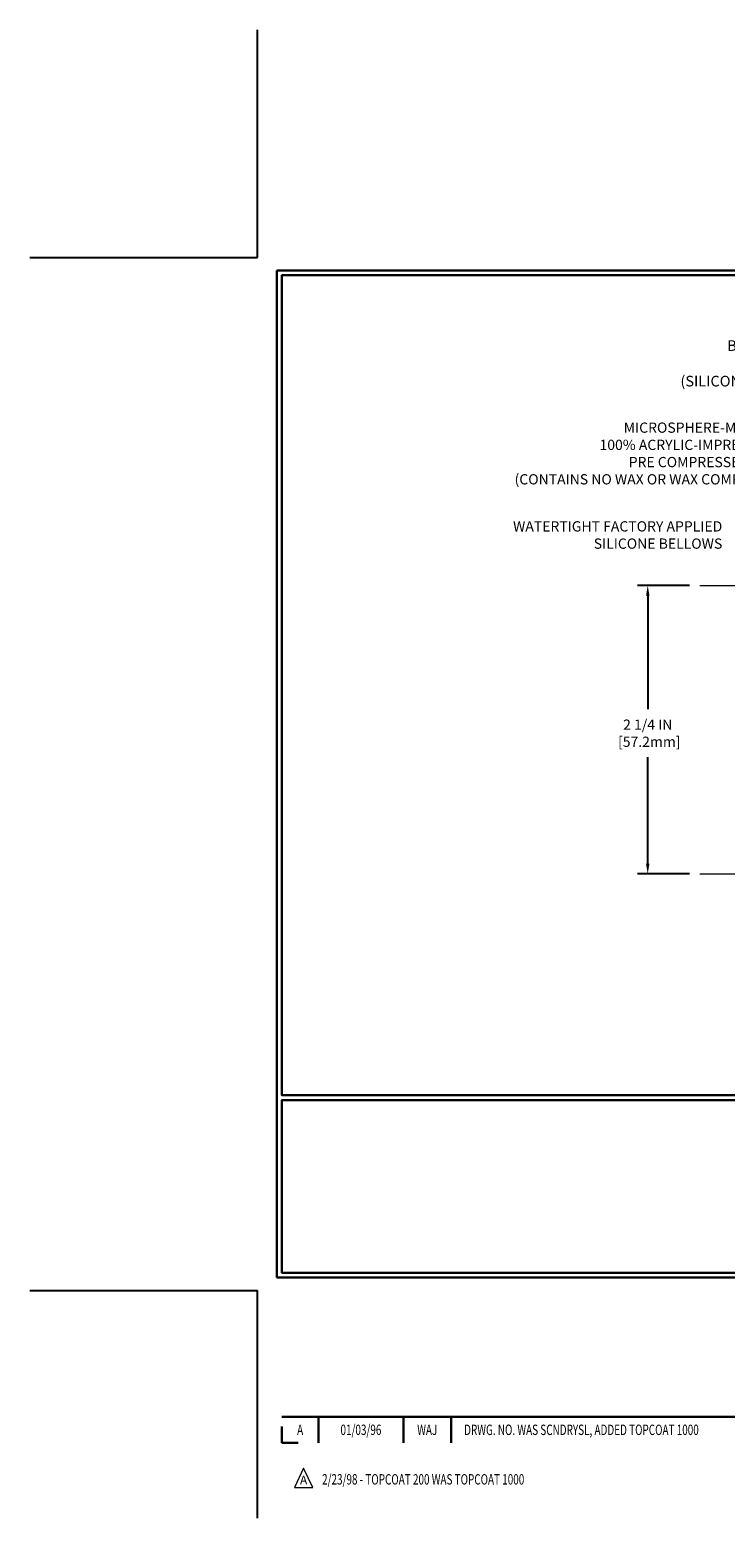
# Model space of a CAD drawing. Extents: x -2 to 2303, y -2 to 568.
import ezdxf
from ezdxf.enums import TextEntityAlignment as Align

# ---------------------------------------------------------------- set-up
doc = ezdxf.new("R2010")
doc.units = 0
doc.header["$LTSCALE"] = 3
doc.header["$MEASUREMENT"] = 0
doc.linetypes.add('PHANTOMX2', pattern=[5, 2.5, -0.5, 0.5, -0.5, 0.5, -0.5])
doc.layers.get('DEFPOINTS').update_dxf_attribs({"linetype": 'CONTINUOUS'})
for name, color, linetype, lineweight in [('CONCRETE - L', 132, 'PHANTOMX2', 20), ('DIMS', 2, 'CONTINUOUS', 25), ('TBLOCK-T3', 241, 'CONTINUOUS', 20), ('TBLOCK-T5', 111, 'CONTINUOUS', 30), ('TEXT - 4', 241, 'CONTINUOUS', 25)]:
    doc.layers.add(name, color=color, linetype=linetype, lineweight=lineweight)
doc.styles.add('ROMANC', font='ROMANC.shx', dxfattribs={"width": 0.7, "height": 3.2})
doc.styles.add('ROMANS', font='romans', dxfattribs={"width": 0.9})
doc.dimstyles.new('Copy of STANDARD', dxfattribs={"dimtxt": 2, "dimasz": 2, "dimexe": 1, "dimexo": 1, "dimgap": 1, "dimtad": 0, "dimzin": 0, "dimdsep": 46, "dimtxsty": 'Standard', "dimcen": 0.09, "dimclrd": 256, "dimclre": 256, "dimclrt": 256, "dimadec": 1, "dimazin": 0, "dimtfac": 1, "dimtofl": 0, "dimtmove": 0, "dimatfit": 3, "dimfxl": 1, "dimtolj": 1, "dimtzin": 0, "dimlwd": -1, "dimlwe": -1, "dimarcsym": 0})

# ---------------------------------------------------------------- blocks, each defined once
blk = doc.blocks.new('*D3')
at = {"layer": 'DEFPOINTS', "color": 0, "transparency": 16777216}
for p in [(3.451520986257934, 5.500534454952877), (3.044533973158176, 3.250534454952876), (3.451520986257934, 3.250534454952876)]:
    blk.add_point(p, dxfattribs=at)
at = {"layer": 'DIMS', "transparency": 16777216}
for p, q in [((3.371520986257934, 5.500534454952877), (2.964533973158177, 5.500534454952877)), ((3.044533973158177, 5.420534454952877), (3.044533973158176, 4.534810051621236)), ((3.044533973158176, 3.330534454952876), (3.044533973158176, 4.161476718231039)), ((3.371520986257934, 3.250534454952876), (2.964533973158176, 3.250534454952877))]:
    blk.add_line(p, q, dxfattribs=at)
for points in [[(3.031200639824843, 5.420534454952877), (3.05786730649151, 5.420534454952877), (3.044533973158177, 5.500534454952877)], [(3.031200639824843, 3.330534454952876), (3.057867306491509, 3.330534454952876), (3.044533973158176, 3.250534454952876)]]:
    blk.add_solid(points, dxfattribs=at)
at = {"layer": 'DIMS', "transparency": 16777216, "insert": (3.044533973158176, 4.348143384926138), "char_height": 0.08, "attachment_point": 5, "rotation": 0.0009999999999999998}
blk.add_mtext('\\A1;2 1/4 IN\\P [57.2mm]', dxfattribs=at)

msp = doc.modelspace()

# ---------------------------------------------------------------- linework, layer by layer
at = {"layer": 'CONCRETE - L'}
for p, q in [((3.451520986257934, 5.500534454952877), (6.504529786532352, 5.500534454952907)), ((3.451520986257934, 3.250534454952876), (6.504529786532351, 3.250534454952907))]:
    msp.add_line(p, q, dxfattribs=at)
at = {"layer": 'DEFPOINTS'}
for p, q in [((0, 8.059962228517179), (0, 9.836402266289042)), ((-1.776440037771522, 8.059962228517179), (0, 8.059962228517179)), ((-1.776440037771522, 0), (0, 0)), ((0, -1.776440037771863), (0, 0))]:
    msp.add_line(p, q, dxfattribs=at)
at = {"layer": 'TBLOCK-T3'}
for p, q in [((0.359815212407625, -1.386055591855438), (0.2886059686123872, -1.536253795384255)), ((0.4310244562025218, -1.536253795384255), (0.359815212407625, -1.386055591855438)), ((0.2886059686123872, -1.536253795384255), (0.4310244562025218, -1.536253795384255))]:
    msp.add_line(p, q, dxfattribs=at)
at = {"layer": 'TBLOCK-T5'}
for p, q in [((0.1522662889517505, 0.1015108593010154), (0.1522662889517505, 7.958451369216164)), ((0.1522662889517505, 7.958451369216164), (10.59773371104814, 7.958451369216164)), ((0.1522662889517505, 0.1015108593010154), (10.59773371104814, 0.1015108593010154)), ((0.1901741215918946, -0.9851461223634033), (5.318928116145571, -0.9851461223634033)), ((0.4754936523235074, -0.9851461223634033), (0.4754936523235074, -1.188167840965434)), ((1.138579087778339, -0.9851461223634033), (1.138579087778339, -1.188167840965434)), ((1.510198414933257, -0.9851461223634033), (1.510198414933257, -1.188167840965434)), ((0.1901741215918946, -1.061560558777273), (0.1901741215918946, -1.188167840965434)), ((0.1901741215918946, -1.188167840965434), (0.3167814037805101, -1.188167840965434))]:
    msp.add_line(p, q, dxfattribs=at)
for points in [[(10.55982587840833, 1.524181787906855), (10.55982587840833, 7.920543536576588), (0.1901741215917809, 7.920543536576588), (0.1901741215917809, 1.524181787906855)], [(5.318928116145571, 0.1394186919405911), (5.318928116145571, 1.486273955267279), (0.1901741215917809, 1.486273955267279), (0.1901741215917809, 0.1394186919405911)]]:
    msp.add_lwpolyline(points, close=True, dxfattribs=at)

# ---------------------------------------------------------------- texts
at = {"layer": 'TBLOCK-T3', "style": 'ROMANC', "width": 0.7}
for s, p in [('01/03/96', (0.8070363700509233, -1.086656981664419)), ('A', (0.3328338869573599, -1.086656981664419)), ('WAJ', (1.324388751355855, -1.086656981664419))]:
    msp.add_text(s, height=0.08120868744098206, dxfattribs=at).set_placement(p, align=Align.MIDDLE_CENTER)
msp.add_text('DRWG. NO. WAS SCNDRYSL, ADDED TOPCOAT 1000', height=0.08120868744098206, dxfattribs=at).set_placement((1.611974478797833, -1.086656981664419), align=Align.MIDDLE_LEFT)
at = {"layer": 'TBLOCK-T3', "style": 'ROMANC'}
msp.add_text('A', height=0.06767390620081837, dxfattribs=at).set_placement((0.359815212407625, -1.478048933385253), align=Align.MIDDLE_CENTER)
at = {"layer": 'TBLOCK-T3', "style": 'ROMANC', "width": 0.7}
msp.add_text('2/23/98 - TOPCOAT 200 WAS TOPCOAT 1000', height=0.08120868744098206, dxfattribs=at).set_placement((0.5041311571983442, -1.513538367575165))
at = {"layer": 'TEXT - 4', "insert": (5.046141460794192, 7.552628047035494), "char_height": 0.08320209973753281, "attachment_point": 3, "style": 'ROMANS'}
msp.add_mtext('FIELD APPLIED CORNER \\PBEAD ALONG SIDE OF COS \\PAS SHOWN - BOTH SIDES\\P(SILICONE SUPPLIED BY EMSEAL)  ', dxfattribs=at)
at = {"layer": 'TEXT - 4', "char_height": 0.08, "attachment_point": 3, "line_spacing_factor": 1.008, "style": 'ROMANS'}
for s, insert in [('MICROSPHERE-MODIFIED,\\P100% ACRYLIC-IMPREGNATED\\PPRE COMPRESSED FOAM.\\P(CONTAINS NO WAX OR WAX COMPOUNDS)', (4.185571395284643, 6.772348553068806)), ('WATERTIGHT FACTORY APPLIED\\PSILICONE BELLOWS', (3.626160585160983, 6.001902312117494))]:
    msp.add_mtext(s, dxfattribs=dict(at, insert=insert))

# ---------------------------------------------------------------- dimensions: what is measured, and where the dimension line sits
at = {"layer": 'DIMS'}
dim = msp.add_linear_dim(base=(3.044533973158176, 3.250534454952876), p1=(3.451520986257934, 5.500534454952877), p2=(3.451520986257934, 3.250534454952876), angle=270, text='<>\\P[]', dimstyle='Copy of STANDARD', override={"dimtxt": 0.08, "dimasz": 0.08, "dimexe": 0.08, "dimexo": 0.08, "dimgap": 0.08, "dimdec": 4, "dimlunit": 5, "dimpost": ' IN', "dimfrac": 2}, dxfattribs=at)
dim.commit()
dim.dimension.update_dxf_attribs({"geometry": '*D3', "text_midpoint": (3.044533973158176, 4.348143384926138), "dimtype": 160, "text_rotation": 0.001})

doc.saveas('drawing.dxf')
